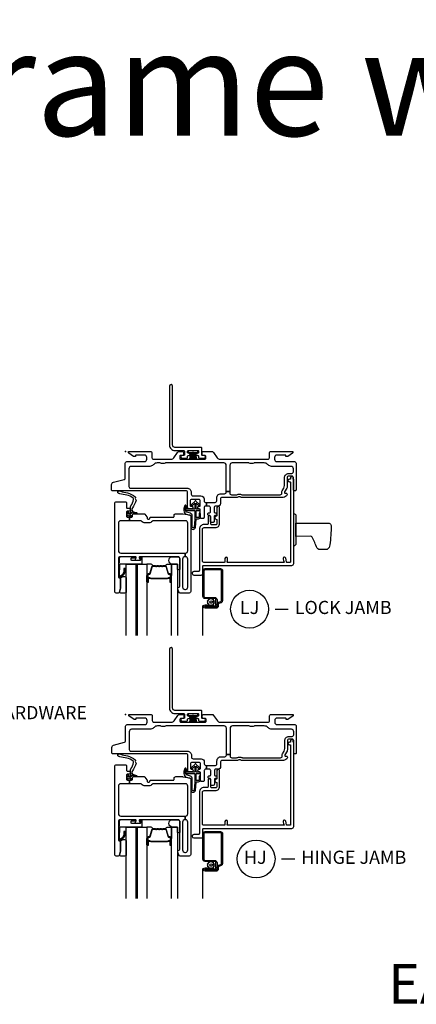
# Model space of a CAD drawing. Units: inches. Extents: x 1 to 185, y 1 to 108.
# Drawn here: x 156 to 164, y 23 to 42 of the extents above; entities that cross this region are included whole.
import ezdxf

# ---------------------------------------------------------------- set-up
doc = ezdxf.new("R2010")
doc.units = ezdxf.units.IN
doc.header["$MEASUREMENT"] = 0
doc.layers.add('ZP-ANNO-NPLT', color=7, linetype='Continuous', plot=False)
for name, color, linetype in [('ZP-ANNO-TEXT', 255, 'Continuous'), ('ZP-ANNO-TITL', 44, 'Continuous'), ('ZP-SECT-ALUM', 63, 'Continuous'), ('ZP-SECT-FIBG', 130, 'Continuous'), ('ZP-SECT-GLAS', 153, 'Continuous'), ('ZP-SECT-HDWR', 53, 'Continuous'), ('ZP-SECT-SCRN', 234, 'Screen'), ('ZP-SECT-SEAL', 8, 'Continuous'), ('ZP-SECT-WSTP', 40, 'Continuous')]:
    doc.layers.add(name, color=color, linetype=linetype)
doc.styles.get("Standard").update_dxf_attribs({"font": 'arial.ttf'})
doc.linetypes.add('Screen', pattern='A,0.0625,-0.09375,[133,ltypeshp.shx,S=0.0375,R=0,X=-0.0625,Y=0],-0.0625,0.03125', length=0.25)

# ---------------------------------------------------------------- blocks, each defined once
blk = doc.blocks.new('NG Cut Name Jamb Lock (LJ)')
at = {"layer": 'ZP-ANNO-NPLT'}
blk.add_point((0, 0), dxfattribs=at)
at = {"layer": 'ZP-ANNO-TITL'}
blk.add_lwpolyline([(-0.16375, 0), (-0.10125, 0)], dxfattribs=at)
blk.add_circle((-0.285, 0), 0.09, dxfattribs=at)
at = {"layer": 'ZP-ANNO-TITL', "char_height": 0.0625}
for s, insert, width, attachment_point in [('LJ', (-0.285, 0), 0.1375, 5), ('LOCK JAMB', (-0.07, 0), 1.125, 4)]:
    blk.add_mtext(s, dxfattribs=dict(at, insert=insert, width=width, attachment_point=attachment_point))
blk = doc.blocks.new('NG Cut Name Jamb Hinge  (HJ)')
at = {"layer": 'ZP-ANNO-NPLT'}
blk.add_point((0, 0), dxfattribs=at)
at = {"layer": 'ZP-ANNO-TITL'}
blk.add_lwpolyline([(-0.195, 0), (-0.1325, 0)], dxfattribs=at)
blk.add_circle((-0.3163, 0), 0.09, dxfattribs=at)
at = {"layer": 'ZP-ANNO-TITL', "char_height": 0.0625}
for s, insert, width, attachment_point in [('HJ', (-0.3201, 0), 0.1375, 5), ('HINGE JAMB', (-0.1012, 0), 1.125, 4)]:
    blk.add_mtext(s, dxfattribs=dict(at, insert=insert, width=width, attachment_point=attachment_point))
blk = doc.blocks.new('NG Cut Name Sill Crank Hardware (HS)')
at = {"layer": 'ZP-ANNO-NPLT'}
blk.add_point((0, 0), dxfattribs=at)
at = {"layer": 'ZP-ANNO-TITL'}
blk.add_lwpolyline([(-0.09375, 0), (-0.03125, 0)], dxfattribs=at)
blk.add_circle((-0.215, 0), 0.09, dxfattribs=at)
at = {"layer": 'ZP-ANNO-TITL', "char_height": 0.0625}
for s, insert, width, attachment_point in [('HS', (-0.215, 0), 0.1375, 5), ('CRANK SILL HARDWARE', (0, 0), 1.125, 4)]:
    blk.add_mtext(s, dxfattribs=dict(at, insert=insert, width=width, attachment_point=attachment_point))
blk = doc.blocks.new('WIA- 786R Impervia AW-CM Offset Fin')
at = {"layer": 'ZP-ANNO-NPLT'}
blk.add_point((0, 0), dxfattribs=at)
at = {"layer": 'ZP-SECT-FIBG'}
blk.add_lwpolyline([(0.895, 1.24, 1), (0.835, 1.24), (0.835, 0.12, 0.414214), (0.94, 0.015), (1.104, 0.015, -0.414214), (1.12, -0.001), (1.12, -0.064, -0.414214), (1.104, -0.08), (1.075, -0.08, 1), (1.075, -0.13), (1.164, -0.13, 0.414214), (1.18, -0.114), (1.18, -0.096, -0.414214), (1.196, -0.08), (1.2, -0.08, 1), (1.2, -0.035), (1.196, -0.035, -0.414214), (1.18, -0.019), (1.18, -0.001, -0.414214), (1.196, 0.015), (1.275, 0.015, 0.131652), (1.276, 0.01), (1.294, 0.01, 0.131652), (1.295, 0.015), (1.374, 0.015, -0.414214), (1.39, -0.001), (1.39, -0.019, -0.414214), (1.374, -0.035), (1.37, -0.035, 1), (1.37, -0.08), (1.374, -0.08, -0.414214), (1.39, -0.096), (1.39, -0.114, 0.414214), (1.406, -0.13), (1.495, -0.13, 1), (1.495, -0.08), (1.466, -0.08, -0.414214), (1.45, -0.064), (1.45, 0.059, 0.414214), (1.434, 0.075), (0.94, 0.075, -0.414214), (0.895, 0.12)], format="xyb", close=True, dxfattribs=at)
at = {"layer": 'ZP-SECT-WSTP'}
blk.add_lwpolyline([(1.378, 0.01), (1.192, 0.01), (1.192, -0.02), (1.243, -0.02), (1.223, -0.15), (1.223, -0.15), (1.243, -0.02), (1.258, -0.02), (1.246, -0.15), (1.246, -0.15), (1.258, -0.02), (1.273, -0.02), (1.268, -0.15), (1.268, -0.15), (1.273, -0.02), (1.285, -0.02), (1.285, -0.15), (1.285, -0.15), (1.285, -0.02), (1.297, -0.02), (1.302, -0.15), (1.302, -0.15), (1.297, -0.02), (1.312, -0.02), (1.324, -0.15), (1.324, -0.15), (1.312, -0.02), (1.327, -0.02), (1.347, -0.15), (1.347, -0.15), (1.327, -0.02), (1.378, -0.02)], close=True, dxfattribs=at)
blk = doc.blocks.new('01CS IFG CM BF (1 in Sound IG) V J L S')
at = {"layer": 'ZP-ANNO-NPLT'}
blk.add_point((0, 0), dxfattribs=at)
at = {"layer": 'ZP-SECT-ALUM'}
for points in [[(0.424, -2.342), (0.424, -2.481, 1), (0.437, -2.481), (0.437, -2.416, -0.416772), (0.442, -2.41), (0.464, -2.41), (0.464, -2.406), (0.442, -2.406, 0.420126), (0.433, -2.416), (0.433, -2.481, -1.002725), (0.429, -2.481), (0.429, -2.342, -0.414214), (0.436, -2.335), (0.458, -2.335, 0.329802), (0.469, -2.326), (0.512, -2.186, -0.329505), (0.519, -2.181), (0.565, -2.181, -0.172281), (0.569, -2.182), (0.577, -2.189, 0.355101), (0.589, -2.189), (0.597, -2.182, -0.172281), (0.6, -2.181), (0.623, -2.181, -0.172281), (0.626, -2.182), (0.634, -2.189, 0.355101), (0.646, -2.189), (0.655, -2.182, -0.172281), (0.658, -2.181), (0.68, -2.181, -0.172281), (0.683, -2.182), (0.691, -2.189, 0.355101), (0.703, -2.189), (0.712, -2.182, -0.172281), (0.715, -2.181), (0.761, -2.181, -0.341437), (0.768, -2.186), (0.811, -2.326, 0.330046), (0.822, -2.335), (0.844, -2.335, -0.414214), (0.852, -2.342), (0.852, -2.481, -0.965126), (0.848, -2.481), (0.848, -2.416, 0.421175), (0.838, -2.406), (0.816, -2.406), (0.816, -2.41), (0.838, -2.41, -0.416772), (0.843, -2.416), (0.843, -2.481, 1), (0.856, -2.481), (0.856, -2.342, 0.414214), (0.844, -2.33), (0.822, -2.33, -0.329751), (0.815, -2.325), (0.773, -2.185, 0.329751), (0.761, -2.176), (0.715, -2.176, 0.172281), (0.709, -2.179), (0.701, -2.185, -0.355101), (0.694, -2.185), (0.686, -2.179, 0.172281), (0.68, -2.176), (0.658, -2.176, 0.172281), (0.652, -2.179), (0.643, -2.185, -0.355101), (0.637, -2.185), (0.629, -2.179, 0.172281), (0.623, -2.176), (0.6, -2.176, 0.172281), (0.594, -2.179), (0.586, -2.185, -0.355101), (0.58, -2.185), (0.571, -2.179, 0.172281), (0.565, -2.176), (0.519, -2.176, 0.329751), (0.508, -2.185), (0.465, -2.325, -0.329751), (0.458, -2.33), (0.436, -2.33, 0.414214)], [(1.846, -2.838, -0.329751), (1.817, -2.877), (1.774, -2.89, 0.329751), (1.763, -2.904), (1.763, -2.941, -0.414214), (1.722, -2.982), (1.514, -2.982, -1), (1.514, -2.918), (1.598, -2.918), (1.598, -2.939), (1.514, -2.939), (1.514, -2.939, 0.992523), (1.514, -2.961), (1.722, -2.961, 0.414214), (1.742, -2.941), (1.742, -2.908, -0.329751), (1.771, -2.869), (1.811, -2.857, 0.329751), (1.825, -2.838), (1.825, -2.27, 0.414214), (1.805, -2.25), (1.512, -2.25, 0.414214), (1.492, -2.27), (1.492, -2.757, 0.414214), (1.512, -2.777), (1.694, -2.777, -0.414214), (1.741, -2.824), (1.741, -2.919, -0.414214), (1.7, -2.96), (1.514, -2.96), (1.514, -2.939), (1.7, -2.939, 0.414214), (1.72, -2.919), (1.72, -2.872, 0.014096), (1.72, -2.868, 0.014096), (1.72, -2.864), (1.72, -2.823, 0.414214), (1.695, -2.798), (1.512, -2.798, -0.414214), (1.471, -2.757), (1.471, -2.27, -0.414214), (1.512, -2.229), (1.805, -2.229, -0.414214), (1.846, -2.27)], [(0.696, -2.418, -0.07371), (0.69, -2.419), (0.59, -2.419, -0.07371), (0.584, -2.418, 0.07372), (0.578, -2.418), (0.485, -2.418, -0.125921), (0.479, -2.415, 0.139269), (0.473, -2.413), (0.443, -2.413), (0.443, -2.41), (0.473, -2.41, -0.143592), (0.481, -2.413, 0.122644), (0.486, -2.416), (0.578, -2.416, -0.073461), (0.584, -2.416, 0.07401), (0.59, -2.417), (0.69, -2.417, 0.074011), (0.696, -2.416, -0.07346), (0.702, -2.416), (0.794, -2.416, 0.121804), (0.799, -2.413, -0.132201), (0.807, -2.41), (0.837, -2.41), (0.837, -2.413), (0.807, -2.413, 0.124985), (0.801, -2.415, -0.124985), (0.794, -2.418), (0.702, -2.418, 0.07372)]]:
    blk.add_lwpolyline(points, format="xyb", close=True, dxfattribs=at)
at = {"layer": 'ZP-SECT-FIBG'}
for points in [[(0.065, -0.67, 0.414214), (0.095, -0.7), (1.17, -0.7, -0.414214), (1.25, -0.78), (1.25, -0.815, 0.414214), (1.28, -0.845), (1.433, -0.845, -0.414214), (1.493, -0.905), (1.493, -0.94, 0.414214), (1.523, -0.97), (1.538, -0.97), (1.538, -1.04), (1.523, -1.04, 0.414214), (1.493, -1.07), (1.493, -1.258, -0.414214), (1.473, -1.278), (1.443, -1.278, -0.414214), (1.423, -1.258), (1.423, -1.115, 0.414214), (1.403, -1.095), (1.393, -1.095, -0.414214), (1.373, -1.075), (1.373, -1.065, -0.414214), (1.393, -1.045), (1.403, -1.045, 0.414214), (1.423, -1.025), (1.423, -0.945, 0.414214), (1.393, -0.915), (1.26, -0.915, 0.414214), (1.23, -0.945), (1.23, -1.025, 0.414214), (1.25, -1.045), (1.26, -1.045, -0.414214), (1.28, -1.065), (1.28, -1.075, -0.414214), (1.26, -1.095), (1.21, -1.095, -0.414214), (1.18, -1.065), (1.18, -0.78, 0.414214), (1.15, -0.75), (-0.246, -0.75, -0.414214), (-0.266, -0.73), (-0.266, -0.629, -0.341618), (-0.232, -0.586), (-0.024, -0.532, 0.341618), (-0.005, -0.508), (-0.005, -0.225, -0.414214), (0.025, -0.195), (0.36, -0.195, 0.414214), (0.405, -0.15), (0.405, -0.115, 0.414214), (0.36, -0.07), (0.2, -0.07, 0.414214), (0.19, -0.08), (0.19, -0.09, -0.414214), (0.18, -0.1), (0.168, -0.1, -0.151279), (0.151, -0.095), (0.061, -0.034, -0.24743), (0.055, -0.021), (0.055, -0.013, -0.414214), (0.067, 0), (0.473, 0, -0.414214), (0.503, -0.03), (0.503, -0.12, 0.414214), (0.533, -0.15), (0.869, -0.15, 0.244698), (0.918, -0.124), (0.991, -0.019, -0.244698), (1.028, 0), (1.08, 0, -0.414214), (1.105, -0.025), (1.105, -0.055, -0.414214), (1.08, -0.08), (1.05, -0.08, 0.414214), (1.03, -0.1), (1.03, -0.13, 0.414214), (1.05, -0.15), (1.51, -0.15, 0.414214), (1.53, -0.13), (1.53, -0.1, 0.414214), (1.51, -0.08), (1.48, -0.08, -0.414214), (1.455, -0.055), (1.455, -0.025, -0.414214), (1.48, 0), (1.634, 0, -0.244698), (1.671, -0.019), (1.744, -0.124, 0.244698), (1.794, -0.15), (2.707, -0.15, 0.414214), (2.737, -0.12), (2.737, -0.03, -0.414214), (2.767, 0), (3.172, 0, -0.414214), (3.185, -0.013), (3.185, -0.021, -0.24743), (3.178, -0.034), (3.089, -0.095, -0.151279), (3.072, -0.1), (3.06, -0.1, -0.414214), (3.05, -0.09), (3.05, -0.08, 0.414214), (3.04, -0.07), (2.88, -0.07, 0.414214), (2.835, -0.115), (2.835, -0.15, 0.414214), (2.88, -0.195), (3.215, -0.195, -0.414214), (3.245, -0.225), (3.245, -0.73, -0.414214), (3.225, -0.75), (3.215, -0.75, -0.414214), (3.195, -0.73), (3.195, -0.5, 0.414214), (3.165, -0.47), (3.105, -0.47, 0.414214), (3.075, -0.5), (3.075, -0.677, -0.131652), (3.069, -0.7), (3.027, -0.772, 0.57735), (3.04, -0.795), (3.055, -0.795, -0.517638), (3.074, -0.822, -0.317837), (2.998, -0.875), (2.202, -0.875, -0.189103), (2.182, -0.867, 0.189103), (2.172, -0.863), (2.158, -0.863, 0.189103), (2.148, -0.867, -0.189103), (2.127, -0.875), (1.835, -0.875, 0.414214), (1.805, -0.905), (1.805, -0.995, -0.414214), (1.76, -1.04), (1.715, -1.04, 0.414214), (1.685, -1.07), (1.685, -1.15, 0.414214), (1.705, -1.17), (1.715, -1.17, -0.414214), (1.735, -1.19), (1.735, -1.2, -0.414214), (1.715, -1.22), (1.705, -1.22, 0.414214), (1.685, -1.24), (1.685, -1.33, -0.414214), (1.665, -1.35), (1.635, -1.35, -0.414214), (1.615, -1.33), (1.615, -1.24, 0.414214), (1.595, -1.22), (1.585, -1.22, -0.414214), (1.565, -1.2), (1.565, -1.19, -0.414214), (1.585, -1.17), (1.595, -1.17, 0.414214), (1.615, -1.15), (1.615, -1.07, 0.414214), (1.585, -1.04), (1.538, -1.04), (1.538, -0.97), (1.705, -0.97, 0.414214), (1.735, -0.94), (1.735, -0.885, -0.414214), (1.815, -0.805), (1.885, -0.805, 0.414214), (1.915, -0.775), (1.915, -0.762), (1.985, -0.762), (1.985, -0.795, 0.414214), (2.015, -0.825), (2.108, -0.825, 0.118412), (2.128, -0.82, -0.118412), (2.158, -0.813), (2.172, -0.813, -0.118412), (2.201, -0.82, 0.118412), (2.222, -0.825), (2.945, -0.825, 0.414214), (2.975, -0.795), (2.975, -0.78, -0.131652), (2.983, -0.748), (3.012, -0.698, 0.131652), (3.025, -0.651), (3.025, -0.5, -0.414214), (3.105, -0.42), (3.165, -0.42, 0.414214), (3.195, -0.39), (3.195, -0.33, 0.414214), (3.15, -0.285), (2.78, -0.285, -0.198912), (2.713, -0.257), (2.703, -0.248, 0.198912), (2.636, -0.22), (2.459, -0.22, 0.108686), (2.44, -0.224, -0.108686), (2.405, -0.232), (2.391, -0.232, -0.108686), (2.355, -0.224, 0.108686), (2.336, -0.22), (2.03, -0.22, 0.414214), (1.985, -0.265), (1.985, -0.762), (1.915, -0.762), (1.915, -0.265, 0.414214), (1.87, -0.22), (0.772, -0.22, 0.108686), (0.753, -0.224, -0.108686), (0.718, -0.232), (0.704, -0.232, -0.108686), (0.668, -0.224, 0.108686), (0.649, -0.22), (0.603, -0.22, 0.198912), (0.536, -0.248), (0.527, -0.257, -0.198912), (0.46, -0.285), (0.11, -0.285, 0.414214), (0.065, -0.33)], [(1.135, -2.004), (1.13, -2.004, 0.414214), (1.085, -2.049), (1.085, -2.579, 0.414214), (1.13, -2.624), (1.14, -2.624, 0.414214), (1.185, -2.579), (1.185, -2.049, 0.414214), (1.14, -2.004), (1.135, -2.004), (1.135, -1.934), (1.14, -1.934, 0.414214), (1.185, -1.889), (1.185, -1.365, 0.414214), (1.14, -1.32), (0.526, -1.32, 0.223888), (0.511, -1.327, -0.223888), (0.441, -1.36), (0.372, -1.36, -0.223888), (0.302, -1.327, 0.223888), (0.287, -1.32), (0.075, -1.32), (0.075, -1.25), (0.111, -1.25, 0.414214), (0.131, -1.23), (0.131, -1.205, -0.414214), (0.151, -1.185), (0.354, -1.185, -0.244698), (0.37, -1.194), (0.406, -1.245, -0.153915), (0.41, -1.256), (0.41, -1.27, 0.414214), (0.43, -1.29), (0.442, -1.29, 0.414214), (0.462, -1.27, -0.414214), (0.482, -1.25), (0.911, -1.25, 0.414214), (0.926, -1.235), (0.926, -1.215, -0.414214), (0.956, -1.185), (1.084, -1.185, -0.045574), (1.092, -1.186), (1.224, -1.21, -0.36181), (1.24, -1.23), (1.24, -2.664, -0.414214), (1.21, -2.694), (1.039, -2.694, -0.315299), (1.011, -2.674), (0.992, -2.621, -0.36397), (1.003, -2.591), (1.018, -2.582, 0.267949), (1.03, -2.561), (1.03, -2.034, 0.414214), (1, -2.004), (0.273, -2.004, 0.571547), (0.26, -2.026), (0.274, -2.052, -0.571547), (0.261, -2.074), (0.2, -2.074, -0.571547), (0.187, -2.052), (0.201, -2.026, 0.571547), (0.188, -2.004), (-0.106, -2.004, 0.414214), (-0.136, -2.034), (-0.136, -2.387, 0.414214), (-0.121, -2.402), (-0.111, -2.402, -0.414214), (-0.096, -2.417), (-0.096, -2.595, -0.065543), (-0.097, -2.601), (-0.117, -2.675, -0.339454), (-0.141, -2.694), (-0.181, -2.694, -0.414214), (-0.206, -2.669), (-0.206, -0.99, -0.414214), (-0.176, -0.96), (-0.001, -0.96, -0.414214), (0.019, -0.98), (0.019, -1.063, 0.414214), (0.039, -1.083), (0.069, -1.083, -0.414214), (0.089, -1.103), (0.089, -1.118, -0.414214), (0.069, -1.138), (0.039, -1.138, 0.414214), (0.019, -1.158), (0.019, -1.23, 0.414214), (0.039, -1.25), (0.075, -1.25), (0.075, -1.32), (-0.091, -1.32, 0.414214), (-0.136, -1.365), (-0.136, -1.889, 0.414214), (-0.091, -1.934), (1.135, -1.934)]]:
    blk.add_lwpolyline(points, format="xyb", close=True, dxfattribs=at)
at = {"layer": 'ZP-SECT-FIBG', "linetype": 'Continuous'}
blk.add_lwpolyline([(1.882, -2.11), (1.488, -2.11, -0.414214), (1.463, -2.085), (1.463, -1.48, -0.414214), (1.493, -1.45), (1.71, -1.45, 0.414214), (1.79, -1.37), (1.79, -1.067, 1), (1.74, -1.067), (1.74, -1.212, -0.373607), (1.719, -1.237, 0.373607), (1.697, -1.262), (1.697, -1.262, 0.373607), (1.719, -1.287, -0.373607), (1.74, -1.312), (1.74, -1.37, -0.414214), (1.71, -1.4), (1.645, -1.4, -0.414214), (1.62, -1.375), (1.62, -1.245, 1), (1.57, -1.245), (1.57, -1.375, -0.189149), (1.563, -1.392), (1.493, -1.392, 0.414214), (1.405, -1.48), (1.405, -2.268, -0.414214), (1.388, -2.285), (1.298, -2.285, 1), (1.298, -2.351), (1.438, -2.351, 0.414214), (1.471, -2.318), (1.471, -2.185, -0.414214), (1.488, -2.168), (3.167, -2.168, 0.414214), (3.2, -2.135), (3.2, -0.53), (3.192, -0.53), (3.192, -0.495, 1), (3.142, -0.495), (3.142, -0.52, -0.414214), (3.132, -0.53), (3.117, -0.53, 1), (3.117, -0.58), (3.132, -0.58, -0.414214), (3.142, -0.59), (3.142, -2.1, -0.414214), (3.132, -2.11), (3.07, -2.11, -0.36397), (3.061, -2.102), (3.048, -2.031, 0.36397), (3.023, -2.01, 0.456974), (3, -2.039), (3.008, -2.09), (3.012, -2.09, -1), (3.012, -2.11), (1.942, -2.11, -1), (1.942, -2.09), (1.942, -2.035, 1), (1.892, -2.035), (1.892, -2.1, -0.414214)], format="xyb", close=True, dxfattribs=at)
at = {"layer": 'ZP-SECT-GLAS', "flags": 128}
for points in [[(0.012, -3.5), (0.012, -2.144), (0.195, -2.144), (0.195, -3.5)], [(0.225, -3.5), (0.225, -2.144), (0.408, -2.144), (0.408, -3.5)], [(0.872, -3.5), (0.872, -2.144), (0.99, -2.144), (0.99, -3.5)]]:
    blk.add_lwpolyline(points, dxfattribs=at)
at = {"layer": 'ZP-SECT-HDWR'}
blk.add_lwpolyline([(3.24, -1.769, -0.131652), (3.239, -1.772, -0.133628), (3.215, -1.796, -0.125244), (3.213, -1.796), (3.208, -1.797, -0.421814), (3.203, -1.792), (3.202, -1.751, 0.251139), (3.2, -1.747), (3.2, -1.235, 0.251139), (3.202, -1.231), (3.203, -1.19, -0.416994), (3.208, -1.185), (3.213, -1.186, -0.125244), (3.215, -1.186, -0.133628), (3.239, -1.21, -0.131652), (3.24, -1.213), (3.24, -1.616), (3.24, -1.366), (3.875, -1.366, -0.202999), (3.914, -1.41, -0.035875), (3.885, -1.78, -0.242575), (3.838, -1.866), (3.679, -1.866, -0.191537), (3.644, -1.839, 0.027468), (3.549, -1.633, 0.193628), (3.525, -1.615), (3.24, -1.616)], format="xyb", close=True, dxfattribs=at)
at = {"layer": 'ZP-SECT-SCRN'}
blk.add_line((1.463, -2.933), (1.463, -3.5), dxfattribs=at)
at = {"layer": 'ZP-SECT-SEAL', "flags": 128}
for points in [[(0.99, -2.144), (0.882, -2.144, -0.807537), (0.878, -2.004), (1, -2.004, -0.414214), (1.03, -2.034), (1.03, -2.246, -0.246914), (0.99, -2.248)], [(0.012, -2.685, -0.204579), (-0.123, -2.686, 0.126091), (-0.117, -2.675), (-0.098, -2.603, 0.087489), (-0.096, -2.595), (-0.096, -2.417, -0.212131), (-0.085, -2.399, -0.160146), (-0.023, -2.378, -0.301418), (0.012, -2.407)]]:
    blk.add_lwpolyline(points, format="xyb", close=True, dxfattribs=at)
at = {"layer": 'ZP-SECT-SEAL'}
for points in [[(0.508, -2.185, -0.329751), (0.519, -2.176), (0.525, -2.176, 0.267054), (0.471, -2.144), (0.408, -2.144), (0.408, -2.36), (0.424, -2.36), (0.424, -2.342, -0.414214), (0.436, -2.33), (0.458, -2.33, 0.329751), (0.465, -2.325)], [(0.773, -2.185, 0.329751), (0.761, -2.176), (0.755, -2.176, -0.267054), (0.81, -2.144), (0.872, -2.144), (0.872, -2.36), (0.856, -2.36), (0.856, -2.342, 0.414214), (0.844, -2.33), (0.822, -2.33, -0.329751), (0.815, -2.325)], [(0.408, -2.36), (0.424, -2.36), (0.424, -2.481, 0.044706), (0.424, -2.482), (0.408, -2.482)], [(0.872, -2.36), (0.856, -2.36), (0.856, -2.481, -0.044706), (0.856, -2.482), (0.872, -2.482)]]:
    blk.add_lwpolyline(points, format="xyb", close=True, dxfattribs=at)
at = {"layer": 'ZP-SECT-WSTP'}
for points in [[(0.187, -0.883, 0.354843), (0.192, -0.907, -0.281555), (0.199, -0.927, -0.115223), (0.13, -1.074, 0.534531), (0.154, -1.147), (0.206, -1.16, -0.999517), (0.199, -1.185), (0.127, -1.166, 0.267949), (0.118, -1.168), (0.077, -1.208), (0.12, -1.221, -1), (0.114, -1.242), (0.059, -1.226, -1), (0.041, -1.208), (0.027, -1.152, -1), (0.048, -1.147), (0.059, -1.191), (0.095, -1.156, 0.221695), (0.098, -1.148), (0.092, -1.075, -0.176535), (0.103, -1.036, 0.119985), (0.153, -0.918, 0.178994), (0.147, -0.892, 0.122129), (0.023, -0.833), (-0.079, -0.812), (-0.111, -0.808), (-0.13, -0.802, -1), (-0.113, -0.751), (-0.094, -0.758), (-0.064, -0.769), (0.038, -0.791, -0.125103), (0.18, -0.863, -0.281555)], [(1.4, -1.186), (1.4, -1.247, -0.415847), (1.39, -1.257), (1.352, -1.257, -0.420165), (1.342, -1.246), (1.343, -1.134, -0.414214), (1.353, -1.124), (1.408, -1.123, 0.905735), (1.405, -1.099), (1.353, -1.099, -0.414214), (1.343, -1.089), (1.343, -0.987), (1.383, -1.025, 1), (1.401, -1.005), (1.343, -0.951, 0.997959), (1.318, -0.951), (1.26, -1.004, 1.04134), (1.278, -1.025), (1.318, -0.988), (1.318, -1.089, -0.414214), (1.308, -1.099), (1.176, -1.099, -0.414214), (1.169, -1.092), (1.169, -1.058, 0.932515), (1.151, -1.056), (1.144, -1.107, 0.455726), (1.159, -1.124), (1.306, -1.124, -0.460542), (1.318, -1.134), (1.316, -1.292), (1.303, -1.448, -0.537355), (1.27, -1.439, -0.011313), (1.27, -1.229, 0.338338), (1.233, -1.177), (1.16, -1.153, -0.31545), (1.14, -1.121, -0.079065), (1.15, -1.044, 1), (1.127, -1.031, 0.113264), (1.12, -1.049, 0.071889), (1.109, -1.127, 0.279514), (1.154, -1.192), (1.226, -1.211, -0.320433), (1.24, -1.23), (1.24, -1.447, 0.795595), (1.329, -1.448), (1.341, -1.291, -0.408477), (1.351, -1.282), (1.39, -1.282, 0.415847), (1.425, -1.247), (1.425, -1.186, 1)], [(0.307, -2.011), (0.296, -2.011, 0.414214), (0.286, -2.021), (0.286, -2.064, -0.414214), (0.276, -2.074), (0.119, -2.074, -0.414214), (0.109, -2.064), (0.109, -2.034, -0.414214), (0.119, -2.024), (0.188, -2.024, 1), (0.188, -2.004), (-0.086, -2.004, 0.39896), (-0.121, -2.037), (-0.136, -2.382, 0.414214), (-0.127, -2.392), (-0.107, -2.394, 0.186219), (-0.086, -2.387, 0.28304), (-0.008, -2.276), (-0.008, -2.226), (-0.03, -2.225), (-0.03, -2.276, -0.274395), (-0.099, -2.371, -0.650617), (-0.115, -2.363), (-0.107, -2.148, -0.39896), (-0.097, -2.139), (0.307, -2.139, 0.414214), (0.317, -2.129), (0.317, -2.021, 0.414214)], [(1.621, -2.807), (1.606, -2.798), (1.601, -2.798), (1.593, -2.816), (1.57, -2.815), (1.574, -2.838), (1.553, -2.849), (1.567, -2.867), (1.555, -2.886), (1.576, -2.895), (1.575, -2.917), (1.583, -2.917), (1.598, -2.915), (1.599, -2.917, -0.340667), (1.607, -2.927), (1.607, -2.931), (1.609, -2.935), (1.627, -2.921), (1.646, -2.933), (1.655, -2.912), (1.678, -2.913), (1.675, -2.89), (1.695, -2.88), (1.681, -2.862), (1.647, -2.863, -0.42767), (1.624, -2.887, -1), (1.624, -2.841, -0.400884), (1.647, -2.863), (1.681, -2.862), (1.693, -2.842), (1.672, -2.834), (1.673, -2.811), (1.65, -2.814), (1.642, -2.798), (1.634, -2.798)]]:
    blk.add_lwpolyline(points, format="xyb", close=True, dxfattribs=at)
blk = doc.blocks.new('*U101')
at = {"layer": 'ZP-ANNO-NPLT'}
blk.add_point((0, 0), dxfattribs=at)
at = {"layer": 'ZP-SECT-ALUM'}
for points in [[(0.424, -2.342), (0.424, -2.481, 1), (0.437, -2.481), (0.437, -2.416, -0.416772), (0.442, -2.41), (0.464, -2.41), (0.464, -2.406), (0.442, -2.406, 0.420126), (0.433, -2.416), (0.433, -2.481, -1.002725), (0.429, -2.481), (0.429, -2.342, -0.414214), (0.436, -2.335), (0.458, -2.335, 0.329802), (0.469, -2.326), (0.512, -2.186, -0.329505), (0.519, -2.181), (0.565, -2.181, -0.172281), (0.569, -2.182), (0.577, -2.189, 0.355101), (0.589, -2.189), (0.597, -2.182, -0.172281), (0.6, -2.181), (0.623, -2.181, -0.172281), (0.626, -2.182), (0.634, -2.189, 0.355101), (0.646, -2.189), (0.655, -2.182, -0.172281), (0.658, -2.181), (0.68, -2.181, -0.172281), (0.683, -2.182), (0.691, -2.189, 0.355101), (0.703, -2.189), (0.712, -2.182, -0.172281), (0.715, -2.181), (0.761, -2.181, -0.341437), (0.768, -2.186), (0.811, -2.326, 0.330046), (0.822, -2.335), (0.844, -2.335, -0.414214), (0.852, -2.342), (0.852, -2.481, -0.965126), (0.848, -2.481), (0.848, -2.416, 0.421175), (0.838, -2.406), (0.816, -2.406), (0.816, -2.41), (0.838, -2.41, -0.416772), (0.843, -2.416), (0.843, -2.481, 1), (0.856, -2.481), (0.856, -2.342, 0.414214), (0.844, -2.33), (0.822, -2.33, -0.329751), (0.815, -2.325), (0.773, -2.185, 0.329751), (0.761, -2.176), (0.715, -2.176, 0.172281), (0.709, -2.179), (0.701, -2.185, -0.355101), (0.694, -2.185), (0.686, -2.179, 0.172281), (0.68, -2.176), (0.658, -2.176, 0.172281), (0.652, -2.179), (0.643, -2.185, -0.355101), (0.637, -2.185), (0.629, -2.179, 0.172281), (0.623, -2.176), (0.6, -2.176, 0.172281), (0.594, -2.179), (0.586, -2.185, -0.355101), (0.58, -2.185), (0.571, -2.179, 0.172281), (0.565, -2.176), (0.519, -2.176, 0.329751), (0.508, -2.185), (0.465, -2.325, -0.329751), (0.458, -2.33), (0.436, -2.33, 0.414214)], [(1.846, -2.838, -0.329751), (1.817, -2.877), (1.774, -2.89, 0.329751), (1.763, -2.904), (1.763, -2.941, -0.414214), (1.722, -2.982), (1.514, -2.982, -1), (1.514, -2.918), (1.598, -2.918), (1.598, -2.939), (1.514, -2.939), (1.514, -2.939, 0.992523), (1.514, -2.961), (1.722, -2.961, 0.414214), (1.742, -2.941), (1.742, -2.908, -0.329751), (1.771, -2.869), (1.811, -2.857, 0.329751), (1.825, -2.838), (1.825, -2.27, 0.414214), (1.805, -2.25), (1.512, -2.25, 0.414214), (1.492, -2.27), (1.492, -2.757, 0.414214), (1.512, -2.777), (1.694, -2.777, -0.414214), (1.741, -2.824), (1.741, -2.919, -0.414214), (1.7, -2.96), (1.514, -2.96), (1.514, -2.939), (1.7, -2.939, 0.414214), (1.72, -2.919), (1.72, -2.872, 0.014096), (1.72, -2.868, 0.014096), (1.72, -2.864), (1.72, -2.823, 0.414214), (1.695, -2.798), (1.512, -2.798, -0.414214), (1.471, -2.757), (1.471, -2.27, -0.414214), (1.512, -2.229), (1.805, -2.229, -0.414214), (1.846, -2.27)], [(0.696, -2.418, -0.07371), (0.69, -2.419), (0.59, -2.419, -0.07371), (0.584, -2.418, 0.07372), (0.578, -2.418), (0.485, -2.418, -0.125921), (0.479, -2.415, 0.139269), (0.473, -2.413), (0.443, -2.413), (0.443, -2.41), (0.473, -2.41, -0.143592), (0.481, -2.413, 0.122644), (0.486, -2.416), (0.578, -2.416, -0.073461), (0.584, -2.416, 0.07401), (0.59, -2.417), (0.69, -2.417, 0.074011), (0.696, -2.416, -0.07346), (0.702, -2.416), (0.794, -2.416, 0.121804), (0.799, -2.413, -0.132201), (0.807, -2.41), (0.837, -2.41), (0.837, -2.413), (0.807, -2.413, 0.124985), (0.801, -2.415, -0.124985), (0.794, -2.418), (0.702, -2.418, 0.07372)]]:
    blk.add_lwpolyline(points, format="xyb", close=True, dxfattribs=at)
at = {"layer": 'ZP-SECT-FIBG'}
for points in [[(0.07, -0.67, 0.414214), (0.1, -0.7), (1.175, -0.7, -0.414214), (1.255, -0.78), (1.255, -0.815, 0.414214), (1.285, -0.845), (1.438, -0.845, -0.414214), (1.498, -0.905), (1.498, -0.94, 0.414214), (1.528, -0.97), (1.543, -0.97), (1.543, -1.04), (1.528, -1.04, 0.414214), (1.498, -1.07), (1.498, -1.258, -0.414214), (1.478, -1.278), (1.448, -1.278, -0.414214), (1.428, -1.258), (1.428, -1.115, 0.414214), (1.408, -1.095), (1.398, -1.095, -0.414214), (1.378, -1.075), (1.378, -1.065, -0.414214), (1.398, -1.045), (1.408, -1.045, 0.414214), (1.428, -1.025), (1.428, -0.945, 0.414214), (1.398, -0.915), (1.265, -0.915, 0.414214), (1.235, -0.945), (1.235, -1.025, 0.414214), (1.255, -1.045), (1.265, -1.045, -0.414214), (1.285, -1.065), (1.285, -1.075, -0.414214), (1.265, -1.095), (1.215, -1.095, -0.414214), (1.185, -1.065), (1.185, -0.78, 0.414214), (1.155, -0.75), (-0.24, -0.75, -0.414214), (-0.26, -0.73), (-0.26, -0.629, -0.341618), (-0.227, -0.586), (-0.019, -0.532, 0.341618), (0, -0.508), (0, -0.225, -0.414214), (0.03, -0.195), (0.365, -0.195, 0.414214), (0.41, -0.15), (0.41, -0.115, 0.414214), (0.365, -0.07), (0.205, -0.07, 0.414214), (0.195, -0.08), (0.195, -0.09, -0.414214), (0.185, -0.1), (0.173, -0.1, -0.151279), (0.156, -0.095), (0.067, -0.034, -0.24743), (0.06, -0.021), (0.06, -0.013, -0.414214), (0.072, 0), (0.478, 0, -0.414214), (0.508, -0.03), (0.508, -0.12, 0.414214), (0.538, -0.15), (0.874, -0.15, 0.244698), (0.923, -0.124), (0.997, -0.019, -0.244698), (1.033, 0), (1.085, 0, -0.414214), (1.11, -0.025), (1.11, -0.055, -0.414214), (1.085, -0.08), (1.055, -0.08, 0.414214), (1.035, -0.1), (1.035, -0.13, 0.414214), (1.055, -0.15), (1.515, -0.15, 0.414214), (1.535, -0.13), (1.535, -0.1, 0.414214), (1.515, -0.08), (1.485, -0.08, -0.414214), (1.46, -0.055), (1.46, -0.025, -0.414214), (1.485, 0), (1.639, 0, -0.244698), (1.676, -0.019), (1.75, -0.124, 0.244698), (1.799, -0.15), (2.712, -0.15, 0.414214), (2.742, -0.12), (2.742, -0.03, -0.414214), (2.772, 0), (3.178, 0, -0.414214), (3.19, -0.013), (3.19, -0.021, -0.24743), (3.183, -0.034), (3.094, -0.095, -0.151279), (3.077, -0.1), (3.065, -0.1, -0.414214), (3.055, -0.09), (3.055, -0.08, 0.414214), (3.045, -0.07), (2.885, -0.07, 0.414214), (2.84, -0.115), (2.84, -0.15, 0.414214), (2.885, -0.195), (3.22, -0.195, -0.414214), (3.25, -0.225), (3.25, -0.73, -0.414214), (3.23, -0.75), (3.22, -0.75, -0.414214), (3.2, -0.73), (3.2, -0.5, 0.414214), (3.17, -0.47), (3.11, -0.47, 0.414214), (3.08, -0.5), (3.08, -0.677, -0.131652), (3.074, -0.7), (3.032, -0.772, 0.57735), (3.045, -0.795), (3.06, -0.795, -0.517638), (3.079, -0.822, -0.317837), (3.003, -0.875), (2.207, -0.875, -0.189103), (2.187, -0.867, 0.189103), (2.177, -0.863), (2.163, -0.863, 0.189103), (2.153, -0.867, -0.189103), (2.133, -0.875), (1.84, -0.875, 0.414214), (1.81, -0.905), (1.81, -0.995, -0.414214), (1.765, -1.04), (1.72, -1.04, 0.414214), (1.69, -1.07), (1.69, -1.15, 0.414214), (1.71, -1.17), (1.72, -1.17, -0.414214), (1.74, -1.19), (1.74, -1.2, -0.414214), (1.72, -1.22), (1.71, -1.22, 0.414214), (1.69, -1.24), (1.69, -1.33, -0.414214), (1.67, -1.35), (1.64, -1.35, -0.414214), (1.62, -1.33), (1.62, -1.24, 0.414214), (1.6, -1.22), (1.59, -1.22, -0.414214), (1.57, -1.2), (1.57, -1.19, -0.414214), (1.59, -1.17), (1.6, -1.17, 0.414214), (1.62, -1.15), (1.62, -1.07, 0.414214), (1.59, -1.04), (1.543, -1.04), (1.543, -0.97), (1.71, -0.97, 0.414214), (1.74, -0.94), (1.74, -0.885, -0.414214), (1.82, -0.805), (1.89, -0.805, 0.414214), (1.92, -0.775), (1.92, -0.762), (1.99, -0.762), (1.99, -0.795, 0.414214), (2.02, -0.825), (2.113, -0.825, 0.118412), (2.134, -0.82, -0.118412), (2.163, -0.813), (2.177, -0.813, -0.118412), (2.206, -0.82, 0.118412), (2.227, -0.825), (2.95, -0.825, 0.414214), (2.98, -0.795), (2.98, -0.78, -0.131652), (2.989, -0.748), (3.017, -0.698, 0.131652), (3.03, -0.651), (3.03, -0.5, -0.414214), (3.11, -0.42), (3.17, -0.42, 0.414214), (3.2, -0.39), (3.2, -0.33, 0.414214), (3.155, -0.285), (2.785, -0.285, -0.198912), (2.718, -0.257), (2.708, -0.248, 0.198912), (2.641, -0.22), (2.464, -0.22, 0.108686), (2.445, -0.224, -0.108686), (2.41, -0.232), (2.396, -0.232, -0.108686), (2.361, -0.224, 0.108686), (2.342, -0.22), (2.035, -0.22, 0.414214), (1.99, -0.265), (1.99, -0.762), (1.92, -0.762), (1.92, -0.265, 0.414214), (1.875, -0.22), (0.777, -0.22, 0.108686), (0.758, -0.224, -0.108686), (0.723, -0.232), (0.709, -0.232, -0.108686), (0.674, -0.224, 0.108686), (0.655, -0.22), (0.609, -0.22, 0.198912), (0.542, -0.248), (0.532, -0.257, -0.198912), (0.465, -0.285), (0.115, -0.285, 0.414214), (0.07, -0.33)], [(1.135, -2.004), (1.13, -2.004, 0.414214), (1.085, -2.049), (1.085, -2.579, 0.414214), (1.13, -2.624), (1.14, -2.624, 0.414214), (1.185, -2.579), (1.185, -2.049, 0.414214), (1.14, -2.004), (1.135, -2.004), (1.135, -1.934), (1.14, -1.934, 0.414214), (1.185, -1.889), (1.185, -1.365, 0.414214), (1.14, -1.32), (0.526, -1.32, 0.223888), (0.511, -1.327, -0.223888), (0.441, -1.36), (0.372, -1.36, -0.223888), (0.302, -1.327, 0.223888), (0.287, -1.32), (0.075, -1.32), (0.075, -1.25), (0.111, -1.25, 0.414214), (0.131, -1.23), (0.131, -1.205, -0.414214), (0.151, -1.185), (0.354, -1.185, -0.244698), (0.37, -1.194), (0.406, -1.245, -0.153915), (0.41, -1.256), (0.41, -1.27, 0.414214), (0.43, -1.29), (0.442, -1.29, 0.414214), (0.462, -1.27, -0.414214), (0.482, -1.25), (0.911, -1.25, 0.414214), (0.926, -1.235), (0.926, -1.215, -0.414214), (0.956, -1.185), (1.084, -1.185, -0.045574), (1.092, -1.186), (1.224, -1.21, -0.36181), (1.24, -1.23), (1.24, -2.664, -0.414214), (1.21, -2.694), (1.039, -2.694, -0.315299), (1.011, -2.674), (0.992, -2.621, -0.36397), (1.003, -2.591), (1.018, -2.582, 0.267949), (1.03, -2.561), (1.03, -2.034, 0.414214), (1, -2.004), (0.273, -2.004, 0.571547), (0.26, -2.026), (0.274, -2.052, -0.571547), (0.261, -2.074), (0.2, -2.074, -0.571547), (0.187, -2.052), (0.201, -2.026, 0.571547), (0.188, -2.004), (-0.106, -2.004, 0.414214), (-0.136, -2.034), (-0.136, -2.387, 0.414214), (-0.121, -2.402), (-0.111, -2.402, -0.414214), (-0.096, -2.417), (-0.096, -2.595, -0.065543), (-0.097, -2.601), (-0.117, -2.675, -0.339454), (-0.141, -2.694), (-0.181, -2.694, -0.414214), (-0.206, -2.669), (-0.206, -0.99, -0.414214), (-0.176, -0.96), (-0.001, -0.96, -0.414214), (0.019, -0.98), (0.019, -1.063, 0.414214), (0.039, -1.083), (0.069, -1.083, -0.414214), (0.089, -1.103), (0.089, -1.118, -0.414214), (0.069, -1.138), (0.039, -1.138, 0.414214), (0.019, -1.158), (0.019, -1.23, 0.414214), (0.039, -1.25), (0.075, -1.25), (0.075, -1.32), (-0.091, -1.32, 0.414214), (-0.136, -1.365), (-0.136, -1.889, 0.414214), (-0.091, -1.934), (1.135, -1.934)]]:
    blk.add_lwpolyline(points, format="xyb", close=True, dxfattribs=at)
at = {"layer": 'ZP-SECT-FIBG', "linetype": 'Continuous'}
blk.add_lwpolyline([(1.882, -2.11), (1.488, -2.11, -0.414214), (1.463, -2.085), (1.463, -1.48, -0.414214), (1.493, -1.45), (1.71, -1.45, 0.414214), (1.79, -1.37), (1.79, -1.067, 1), (1.74, -1.067), (1.74, -1.212, -0.373607), (1.719, -1.237, 0.373607), (1.697, -1.262), (1.697, -1.262, 0.373607), (1.719, -1.287, -0.373607), (1.74, -1.312), (1.74, -1.37, -0.414214), (1.71, -1.4), (1.645, -1.4, -0.414214), (1.62, -1.375), (1.62, -1.245, 1), (1.57, -1.245), (1.57, -1.375, -0.189149), (1.563, -1.392), (1.493, -1.392, 0.414214), (1.405, -1.48), (1.405, -2.268, -0.414214), (1.388, -2.285), (1.298, -2.285, 1), (1.298, -2.351), (1.438, -2.351, 0.414214), (1.471, -2.318), (1.471, -2.185, -0.414214), (1.488, -2.168), (3.167, -2.168, 0.414214), (3.2, -2.135), (3.2, -0.53), (3.192, -0.53), (3.192, -0.495, 1), (3.142, -0.495), (3.142, -0.52, -0.414214), (3.132, -0.53), (3.117, -0.53, 1), (3.117, -0.58), (3.132, -0.58, -0.414214), (3.142, -0.59), (3.142, -2.1, -0.414214), (3.132, -2.11), (3.07, -2.11, -0.36397), (3.061, -2.102), (3.048, -2.031, 0.36397), (3.023, -2.01, 0.456974), (3, -2.039), (3.008, -2.09), (3.012, -2.09, -1), (3.012, -2.11), (1.942, -2.11, -1), (1.942, -2.09), (1.942, -2.035, 1), (1.892, -2.035), (1.892, -2.1, -0.414214)], format="xyb", close=True, dxfattribs=at)
at = {"layer": 'ZP-SECT-GLAS', "flags": 128}
for points in [[(0.012, -3.5), (0.012, -2.144), (0.195, -2.144), (0.195, -3.5)], [(0.225, -3.5), (0.225, -2.144), (0.408, -2.144), (0.408, -3.5)], [(0.872, -3.5), (0.872, -2.144), (0.99, -2.144), (0.99, -3.5)]]:
    blk.add_lwpolyline(points, dxfattribs=at)
at = {"layer": 'ZP-SECT-SCRN'}
blk.add_line((1.463, -2.933), (1.463, -3.5), dxfattribs=at)
at = {"layer": 'ZP-SECT-SEAL', "flags": 128}
for points in [[(0.99, -2.144), (0.882, -2.144, -0.807537), (0.878, -2.004), (1, -2.004, -0.414214), (1.03, -2.034), (1.03, -2.246, -0.246914), (0.99, -2.248)], [(0.012, -2.685, -0.204579), (-0.123, -2.686, 0.126091), (-0.117, -2.675), (-0.098, -2.603, 0.087489), (-0.096, -2.595), (-0.096, -2.417, -0.212131), (-0.085, -2.399, -0.160146), (-0.023, -2.378, -0.301418), (0.012, -2.407)]]:
    blk.add_lwpolyline(points, format="xyb", close=True, dxfattribs=at)
at = {"layer": 'ZP-SECT-SEAL'}
for points in [[(0.508, -2.185, -0.329751), (0.519, -2.176), (0.525, -2.176, 0.267054), (0.471, -2.144), (0.408, -2.144), (0.408, -2.36), (0.424, -2.36), (0.424, -2.342, -0.414214), (0.436, -2.33), (0.458, -2.33, 0.329751), (0.465, -2.325)], [(0.773, -2.185, 0.329751), (0.761, -2.176), (0.755, -2.176, -0.267054), (0.81, -2.144), (0.872, -2.144), (0.872, -2.36), (0.856, -2.36), (0.856, -2.342, 0.414214), (0.844, -2.33), (0.822, -2.33, -0.329751), (0.815, -2.325)], [(0.408, -2.36), (0.424, -2.36), (0.424, -2.481, 0.044706), (0.424, -2.482), (0.408, -2.482)], [(0.872, -2.36), (0.856, -2.36), (0.856, -2.481, -0.044706), (0.856, -2.482), (0.872, -2.482)]]:
    blk.add_lwpolyline(points, format="xyb", close=True, dxfattribs=at)
at = {"layer": 'ZP-SECT-WSTP'}
for points in [[(0.187, -0.883, 0.354843), (0.192, -0.907, -0.281555), (0.199, -0.927, -0.115223), (0.13, -1.074, 0.534531), (0.154, -1.147), (0.206, -1.16, -0.999517), (0.199, -1.185), (0.127, -1.166, 0.267949), (0.118, -1.168), (0.077, -1.208), (0.12, -1.221, -1), (0.114, -1.242), (0.059, -1.226, -1), (0.041, -1.208), (0.027, -1.152, -1), (0.048, -1.147), (0.059, -1.191), (0.095, -1.156, 0.221695), (0.098, -1.148), (0.092, -1.075, -0.176535), (0.103, -1.036, 0.119985), (0.153, -0.918, 0.178994), (0.147, -0.892, 0.122129), (0.023, -0.833), (-0.079, -0.812), (-0.111, -0.808), (-0.13, -0.802, -1), (-0.113, -0.751), (-0.094, -0.758), (-0.064, -0.769), (0.038, -0.791, -0.125103), (0.18, -0.863, -0.281555)], [(1.4, -1.186), (1.4, -1.247, -0.415847), (1.39, -1.257), (1.352, -1.257, -0.420165), (1.342, -1.246), (1.343, -1.134, -0.414214), (1.353, -1.124), (1.408, -1.123, 0.905735), (1.405, -1.099), (1.353, -1.099, -0.414214), (1.343, -1.089), (1.343, -0.987), (1.383, -1.025, 1), (1.401, -1.005), (1.343, -0.951, 0.997959), (1.318, -0.951), (1.26, -1.004, 1.04134), (1.278, -1.025), (1.318, -0.988), (1.318, -1.089, -0.414214), (1.308, -1.099), (1.176, -1.099, -0.414214), (1.169, -1.092), (1.169, -1.058, 0.932515), (1.151, -1.056), (1.144, -1.107, 0.455726), (1.159, -1.124), (1.306, -1.124, -0.460542), (1.318, -1.134), (1.316, -1.292), (1.303, -1.448, -0.537355), (1.27, -1.439, -0.011313), (1.27, -1.229, 0.338338), (1.233, -1.177), (1.16, -1.153, -0.31545), (1.14, -1.121, -0.079065), (1.15, -1.044, 1), (1.127, -1.031, 0.113264), (1.12, -1.049, 0.071889), (1.109, -1.127, 0.279514), (1.154, -1.192), (1.226, -1.211, -0.320433), (1.24, -1.23), (1.24, -1.447, 0.795595), (1.329, -1.448), (1.341, -1.291, -0.408477), (1.351, -1.282), (1.39, -1.282, 0.415847), (1.425, -1.247), (1.425, -1.186, 1)], [(0.307, -2.011), (0.296, -2.011, 0.414214), (0.286, -2.021), (0.286, -2.064, -0.414214), (0.276, -2.074), (0.119, -2.074, -0.414214), (0.109, -2.064), (0.109, -2.034, -0.414214), (0.119, -2.024), (0.188, -2.024, 1), (0.188, -2.004), (-0.086, -2.004, 0.39896), (-0.121, -2.037), (-0.136, -2.382, 0.414214), (-0.127, -2.392), (-0.107, -2.394, 0.186219), (-0.086, -2.387, 0.28304), (-0.008, -2.276), (-0.008, -2.226), (-0.03, -2.225), (-0.03, -2.276, -0.274395), (-0.099, -2.371, -0.650617), (-0.115, -2.363), (-0.107, -2.148, -0.39896), (-0.097, -2.139), (0.307, -2.139, 0.414214), (0.317, -2.129), (0.317, -2.021, 0.414214)], [(1.621, -2.807), (1.606, -2.798), (1.601, -2.798), (1.593, -2.816), (1.57, -2.815), (1.574, -2.838), (1.553, -2.849), (1.567, -2.867), (1.555, -2.886), (1.576, -2.895), (1.575, -2.917), (1.583, -2.917), (1.598, -2.915), (1.599, -2.917, -0.340667), (1.607, -2.927), (1.607, -2.931), (1.609, -2.935), (1.627, -2.921), (1.646, -2.933), (1.655, -2.912), (1.678, -2.913), (1.675, -2.89), (1.695, -2.88), (1.681, -2.862), (1.647, -2.863, -0.42767), (1.624, -2.887, -1), (1.624, -2.841, -0.400884), (1.647, -2.863), (1.681, -2.862), (1.693, -2.842), (1.672, -2.834), (1.673, -2.811), (1.65, -2.814), (1.642, -2.798), (1.634, -2.798)]]:
    blk.add_lwpolyline(points, format="xyb", close=True, dxfattribs=at)

msp = doc.modelspace()

# ---------------------------------------------------------------- block references
at = {"xscale": -1, "yscale": -1, "rotation": 180}
msp.add_blockref('WIA- 786R Impervia AW-CM Offset Fin', (158, 34), dxfattribs=at)
for name, p in [('01CS IFG CM BF (1 in Sound IG) V J L S', (158, 34)), ('WIA- 786R Impervia AW-CM Offset Fin', (158, 29)), ('*U101', (158, 29))]:
    msp.add_blockref(name, p)
at = {"xscale": 4, "yscale": 4, "zscale": 4}
for name, p in [('NG Cut Name Jamb Lock (LJ)', (161.5, 31)), ('NG Cut Name Sill Crank Hardware (HS)', (153.5, 29)), ('NG Cut Name Jamb Hinge  (HJ)', (161.75, 26.25))]:
    msp.add_blockref(name, p, dxfattribs=at)

# ---------------------------------------------------------------- texts
at = {"layer": 'ZP-ANNO-TEXT'}
for s, height, p in [('Block Frame w/ Off Set Fin', 2, (146, 40)), ('EASY SLIDE', 0.75, (163, 23.5))]:
    msp.add_text(s, height=height, dxfattribs=at).set_placement(p)

doc.saveas('drawing.dxf')
